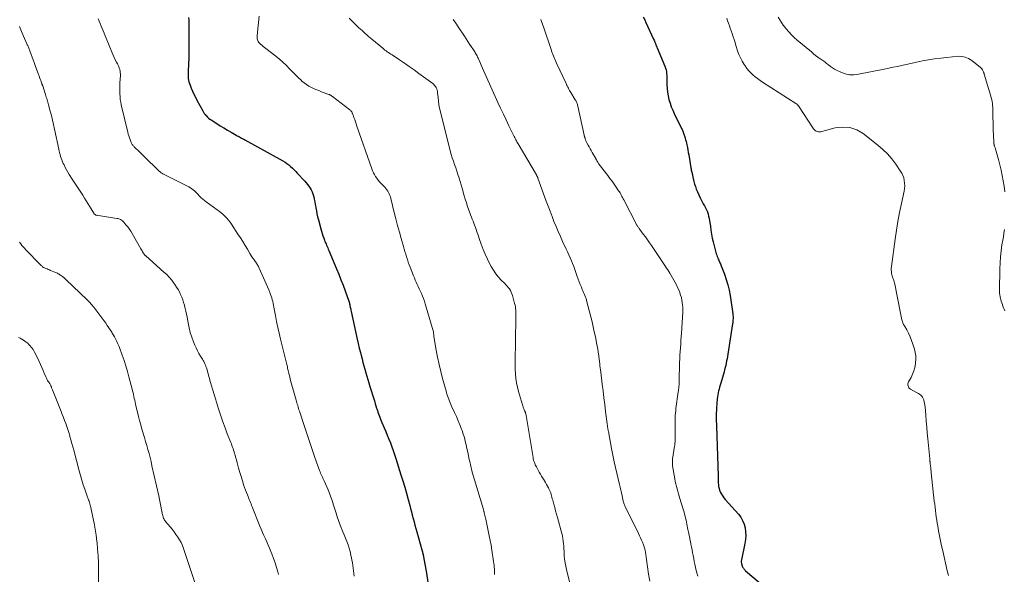
# Model space of a CAD drawing. Units: feet. Extents: x 1995000 to 2000000, y 575000 to 580000.
# Drawn here: x 1998222 to 1998535, y 575176 to 575352 of the extents above; entities that cross this region are included whole.
import ezdxf

# ---------------------------------------------------------------- set-up
doc = ezdxf.new("R2010")
doc.units = ezdxf.units.FT
doc.header["$LTSCALE"] = 100
doc.header["$MEASUREMENT"] = 0
doc.layers.add('CONTOUR INDEX', color=32, linetype='Continuous', lineweight=25)
doc.layers.add('CONTOUR INTERMEDIATE', color=40, linetype='Continuous', lineweight=15)

msp = doc.modelspace()

# ---------------------------------------------------------------- linework, layer by layer
at = {"layer": 'CONTOUR INDEX', "flags": 128}
for points, elevation in [([(1998276.05, 575352.29), (1998276.09, 575351.48), (1998276.11, 575350.67), (1998276.13, 575349.86), (1998276.14, 575349.05), (1998276.15, 575348.24), (1998276.15, 575347.43), (1998276.16, 575344.7), (1998276.15, 575342.93), (1998276.12, 575341.16), (1998276.06, 575339.4), (1998275.99, 575337.63), (1998275.87, 575335.2), (1998275.85, 575334.65), (1998275.86, 575334.09), (1998275.89, 575333.54), (1998275.95, 575332.99), (1998276.04, 575332.44), (1998276.15, 575331.9), (1998276.31, 575331.37), (1998276.5, 575330.85), (1998276.87, 575329.92), (1998277.28, 575328.95), (1998277.71, 575327.98), (1998278.18, 575327.03), (1998278.66, 575326.09), (1998280.5, 575322.67), (1998280.75, 575322.26), (1998281.01, 575321.87), (1998281.3, 575321.5), (1998281.61, 575321.14), (1998281.66, 575321.09), (1998282.02, 575320.73), (1998282.39, 575320.39), (1998282.8, 575320.08), (1998283.21, 575319.79), (1998284.97, 575318.67), (1998286.09, 575317.96), (1998287.21, 575317.27), (1998288.35, 575316.59), (1998289.49, 575315.92), (1998291.09, 575315), (1998291.44, 575314.8), (1998291.79, 575314.61), (1998292.14, 575314.42), (1998292.49, 575314.23), (1998292.84, 575314.05), (1998293.2, 575313.86), (1998293.55, 575313.67), (1998293.9, 575313.48), (1998305.96, 575306.81), (1998306.6, 575306.42), (1998307.22, 575306.01), (1998307.81, 575305.56), (1998308.38, 575305.07), (1998308.93, 575304.56), (1998309.47, 575304.04), (1998309.99, 575303.51), (1998310.5, 575302.96), (1998312.87, 575300.36), (1998313.32, 575299.85), (1998313.75, 575299.32), (1998314.16, 575298.78), (1998314.55, 575298.23), (1998314.9, 575297.65), (1998315.2, 575297.05), (1998315.44, 575296.42), (1998315.63, 575295.77), (1998315.69, 575295.48), (1998315.87, 575294.66), (1998316.04, 575293.85), (1998316.19, 575293.03), (1998316.33, 575292.21), (1998316.37, 575291.94), (1998316.54, 575290.98), (1998316.73, 575290.03), (1998316.94, 575289.08), (1998317.17, 575288.14), (1998317.92, 575285.33), (1998318.13, 575284.58), (1998318.36, 575283.83), (1998318.61, 575283.09), (1998318.87, 575282.35), (1998319.11, 575281.72), (1998319.27, 575281.31), (1998319.44, 575280.9), (1998319.61, 575280.49), (1998319.79, 575280.09), (1998319.97, 575279.68), (1998320.15, 575279.28), (1998320.32, 575278.87), (1998320.49, 575278.46), (1998322.91, 575272.65), (1998323.62, 575270.91), (1998324.32, 575269.16), (1998324.99, 575267.4), (1998325.65, 575265.64), (1998326.86, 575262.35), (1998326.9, 575262.22), (1998326.94, 575262.1), (1998326.98, 575261.97), (1998327.01, 575261.84), (1998327.02, 575261.77), (1998327.04, 575261.68), (1998327.06, 575261.58), (1998327.08, 575261.49), (1998327.09, 575261.39), (1998327.11, 575261.29), (1998327.13, 575261.2), (1998327.15, 575261.1), (1998327.17, 575261), (1998327.28, 575260.51), (1998327.35, 575260.17), (1998327.43, 575259.82), (1998327.5, 575259.48), (1998327.58, 575259.13), (1998329.51, 575250.34), (1998329.83, 575248.92), (1998330.16, 575247.5), (1998330.5, 575246.09), (1998330.86, 575244.67), (1998331.02, 575244.04), (1998331.31, 575242.94), (1998331.6, 575241.85), (1998331.9, 575240.76), (1998332.21, 575239.68), (1998332.53, 575238.59), (1998332.85, 575237.51), (1998333.17, 575236.43), (1998333.51, 575235.35), (1998334.82, 575231.13), (1998335.03, 575230.47), (1998335.23, 575229.81), (1998335.44, 575229.15), (1998335.64, 575228.49), (1998335.71, 575228.27), (1998335.89, 575227.72), (1998336.06, 575227.17), (1998336.25, 575226.63), (1998336.44, 575226.09), (1998336.63, 575225.55), (1998336.84, 575225.01), (1998337.05, 575224.48), (1998337.28, 575223.95), (1998338.01, 575222.24), (1998338.52, 575221.04), (1998339.02, 575219.84), (1998339.51, 575218.64), (1998339.99, 575217.43), (1998340.46, 575216.21), (1998340.9, 575214.99), (1998341.32, 575213.76), (1998341.73, 575212.52), (1998343.36, 575207.36), (1998343.97, 575205.41), (1998344.55, 575203.45), (1998345.1, 575201.48), (1998345.64, 575199.51), (1998346.13, 575197.65), (1998346.41, 575196.61), (1998346.68, 575195.56), (1998346.96, 575194.51), (1998347.23, 575193.46), (1998347.51, 575192.42), (1998347.79, 575191.37), (1998348.07, 575190.32), (1998348.36, 575189.28), (1998349.99, 575183.5), (1998350.06, 575183.23), (1998350.14, 575182.95), (1998350.22, 575182.68), (1998350.29, 575182.4), (1998350.3, 575182.37), (1998350.37, 575182.11), (1998350.43, 575181.85), (1998350.48, 575181.58), (1998350.53, 575181.32), (1998351.45, 575176.15), (1998351.89, 575173.29)], 840), ([(1998420.19, 575352.34), (1998420.62, 575351.52), (1998421.03, 575350.68), (1998423.45, 575345.36), (1998423.59, 575345.05), (1998423.73, 575344.73), (1998423.87, 575344.41), (1998424, 575344.08), (1998424.15, 575343.68), (1998424.2, 575343.56), (1998424.25, 575343.43), (1998424.31, 575343.31), (1998424.36, 575343.19), (1998424.41, 575343.07), (1998424.47, 575342.95), (1998424.52, 575342.83), (1998424.57, 575342.71), (1998427.02, 575336.82), (1998427.22, 575336.26), (1998427.39, 575335.69), (1998427.5, 575335.1), (1998427.57, 575334.51), (1998427.61, 575333.92), (1998427.64, 575333.32), (1998427.66, 575332.72), (1998427.68, 575332.12), (1998427.69, 575330.94), (1998427.74, 575329.76), (1998427.85, 575328.59), (1998428.06, 575327.43), (1998428.32, 575326.28), (1998428.67, 575325.12), (1998429.06, 575324), (1998429.51, 575322.9), (1998430, 575321.82), (1998432.33, 575317.11), (1998432.47, 575316.82), (1998432.6, 575316.53), (1998432.73, 575316.24), (1998432.85, 575315.94), (1998432.97, 575315.64), (1998433.07, 575315.34), (1998433.17, 575315.03), (1998433.26, 575314.73), (1998433.35, 575314.41), (1998433.48, 575313.95), (1998433.6, 575313.48), (1998433.72, 575313.01), (1998433.83, 575312.54), (1998433.97, 575311.9), (1998434.14, 575311.11), (1998434.3, 575310.32), (1998434.44, 575309.53), (1998434.58, 575308.73), (1998435.27, 575304.59), (1998435.33, 575304.26), (1998435.39, 575303.93), (1998435.47, 575303.61), (1998435.55, 575303.28), (1998435.64, 575302.95), (1998435.68, 575302.79), (1998435.72, 575302.63), (1998435.76, 575302.48), (1998435.79, 575302.32), (1998435.83, 575302.16), (1998435.87, 575302.01), (1998435.9, 575301.85), (1998435.93, 575301.69), (1998436.23, 575300.32), (1998436.44, 575299.48), (1998436.68, 575298.66), (1998436.98, 575297.85), (1998437.32, 575297.06), (1998438.21, 575295.15), (1998438.52, 575294.5), (1998438.85, 575293.85), (1998439.2, 575293.21), (1998439.56, 575292.58), (1998439.59, 575292.54), (1998439.92, 575291.92), (1998440.23, 575291.29), (1998440.49, 575290.64), (1998440.71, 575289.97), (1998440.9, 575289.29), (1998441.06, 575288.61), (1998441.19, 575287.91), (1998441.3, 575287.21), (1998441.44, 575286.11), (1998441.62, 575284.86), (1998441.82, 575283.62), (1998442.06, 575282.38), (1998442.33, 575281.15), (1998442.82, 575279.03), (1998442.93, 575278.6), (1998443.04, 575278.17), (1998443.17, 575277.74), (1998443.31, 575277.32), (1998443.46, 575276.9), (1998443.61, 575276.49), (1998443.78, 575276.08), (1998443.96, 575275.67), (1998444.11, 575275.32), (1998444.36, 575274.74), (1998444.61, 575274.16), (1998444.85, 575273.58), (1998445.08, 575272.99), (1998445.89, 575270.89), (1998446.46, 575269.23), (1998446.96, 575267.56), (1998447.36, 575265.85), (1998447.68, 575264.13), (1998448.55, 575258.36), (1998448.6, 575257.95), (1998448.63, 575257.55), (1998448.64, 575257.15), (1998448.63, 575256.75), (1998448.6, 575256.34), (1998448.57, 575255.94), (1998448.52, 575255.54), (1998448.46, 575255.14), (1998446.95, 575245.53), (1998446.84, 575244.82), (1998446.72, 575244.11), (1998446.59, 575243.41), (1998446.45, 575242.7), (1998446.3, 575242), (1998446.14, 575241.3), (1998445.96, 575240.61), (1998445.77, 575239.92), (1998444.72, 575236.32), (1998444.54, 575235.72), (1998444.38, 575235.12), (1998444.21, 575234.51), (1998444.05, 575233.91), (1998443.91, 575233.3), (1998443.79, 575232.69), (1998443.71, 575232.07), (1998443.64, 575231.45), (1998443.4, 575228.4), (1998443.35, 575227.7), (1998443.32, 575227), (1998443.3, 575226.3), (1998443.3, 575225.6), (1998443.31, 575224.9), (1998443.33, 575224.2), (1998443.35, 575223.5), (1998443.37, 575222.8), (1998443.87, 575206.9), (1998443.88, 575206.64), (1998443.88, 575206.38), (1998443.89, 575206.12), (1998443.89, 575205.86), (1998443.9, 575205.6), (1998443.91, 575205.34), (1998443.92, 575205.08), (1998443.94, 575204.82), (1998443.99, 575204.16), (1998444.07, 575203.58), (1998444.19, 575203.01), (1998444.37, 575202.46), (1998444.59, 575201.92), (1998444.68, 575201.74), (1998445, 575201.14), (1998445.35, 575200.56), (1998445.75, 575200), (1998446.18, 575199.47), (1998450.32, 575194.83), (1998451.06, 575193.85), (1998451.68, 575192.81), (1998452.12, 575191.68), (1998452.45, 575190.5), (1998452.6, 575189.27), (1998452.67, 575188.04), (1998452.58, 575186.81), (1998452.4, 575185.58), (1998451.3, 575180.35), (1998451.25, 575179.98), (1998451.24, 575179.61), (1998451.29, 575179.25), (1998451.37, 575178.89), (1998451.44, 575178.67), (1998451.53, 575178.42), (1998451.63, 575178.18), (1998451.76, 575177.95), (1998451.9, 575177.73), (1998452.05, 575177.51), (1998452.22, 575177.31), (1998452.4, 575177.12), (1998452.6, 575176.94), (1998457.26, 575172.99)], 820)]:
    msp.add_lwpolyline(points, dxfattribs=dict(at, elevation=elevation))
at = {"layer": 'CONTOUR INTERMEDIATE', "flags": 128}
for points, elevation in [([(1998247.36, 575351.84), (1998247.69, 575351.09), (1998248.02, 575350.33), (1998248.34, 575349.56), (1998248.66, 575348.8), (1998248.97, 575348.03), (1998249.29, 575347.27), (1998249.6, 575346.5), (1998249.9, 575345.73), (1998251.77, 575341.05), (1998252.08, 575340.31), (1998252.41, 575339.57), (1998252.77, 575338.85), (1998253.15, 575338.14), (1998253.45, 575337.59), (1998253.67, 575337.15), (1998253.87, 575336.7), (1998254.04, 575336.25), (1998254.19, 575335.78), (1998254.3, 575335.3), (1998254.38, 575334.82), (1998254.41, 575334.34), (1998254.4, 575333.85), (1998254.27, 575331.59), (1998254.23, 575330.71), (1998254.2, 575329.82), (1998254.21, 575328.94), (1998254.23, 575328.06), (1998254.29, 575327.17), (1998254.38, 575326.3), (1998254.53, 575325.43), (1998254.71, 575324.56), (1998256.76, 575315.93), (1998256.91, 575315.34), (1998257.08, 575314.75), (1998257.27, 575314.18), (1998257.47, 575313.6), (1998257.72, 575312.93), (1998257.82, 575312.7), (1998257.93, 575312.47), (1998258.05, 575312.25), (1998258.18, 575312.04), (1998258.33, 575311.83), (1998258.49, 575311.63), (1998258.65, 575311.44), (1998258.83, 575311.26), (1998260.57, 575309.54), (1998261.63, 575308.51), (1998262.69, 575307.47), (1998263.75, 575306.45), (1998264.81, 575305.42), (1998266.82, 575303.49), (1998266.99, 575303.34), (1998267.16, 575303.2), (1998267.33, 575303.08), (1998267.52, 575302.96), (1998267.71, 575302.84), (1998267.9, 575302.73), (1998268.09, 575302.63), (1998268.28, 575302.53), (1998276.12, 575298.55), (1998276.6, 575298.29), (1998277.05, 575297.99), (1998277.48, 575297.66), (1998277.89, 575297.31), (1998278.28, 575296.93), (1998278.67, 575296.55), (1998279.05, 575296.16), (1998279.43, 575295.77), (1998279.6, 575295.58), (1998280.07, 575295.11), (1998280.56, 575294.66), (1998281.08, 575294.23), (1998281.61, 575293.83), (1998285.12, 575291.35), (1998285.77, 575290.87), (1998286.41, 575290.36), (1998287.01, 575289.82), (1998287.6, 575289.25), (1998288.15, 575288.66), (1998288.68, 575288.04), (1998289.17, 575287.4), (1998289.64, 575286.73), (1998291.68, 575283.62), (1998292.45, 575282.44), (1998293.2, 575281.25), (1998293.94, 575280.05), (1998294.67, 575278.85), (1998295.48, 575277.49), (1998295.8, 575276.96), (1998296.13, 575276.44), (1998296.47, 575275.93), (1998296.82, 575275.43), (1998297.18, 575274.93), (1998297.36, 575274.68), (1998297.53, 575274.42), (1998297.7, 575274.17), (1998297.86, 575273.91), (1998298.02, 575273.64), (1998298.16, 575273.38), (1998298.3, 575273.1), (1998298.43, 575272.82), (1998299.77, 575269.8), (1998300.2, 575268.83), (1998300.62, 575267.86), (1998301.02, 575266.89), (1998301.43, 575265.92), (1998301.77, 575265.07), (1998301.99, 575264.51), (1998302.19, 575263.95), (1998302.37, 575263.38), (1998302.54, 575262.8), (1998302.69, 575262.22), (1998302.83, 575261.64), (1998302.95, 575261.05), (1998303.07, 575260.46), (1998303.54, 575257.85), (1998303.91, 575255.95), (1998304.29, 575254.06), (1998304.72, 575252.18), (1998305.17, 575250.3), (1998307.06, 575242.71), (1998307.16, 575242.32), (1998307.25, 575241.92), (1998307.34, 575241.53), (1998307.43, 575241.13), (1998307.52, 575240.74), (1998307.61, 575240.34), (1998307.7, 575239.95), (1998307.79, 575239.55), (1998307.85, 575239.29), (1998307.98, 575238.76), (1998308.11, 575238.24), (1998308.25, 575237.71), (1998308.39, 575237.19), (1998310.11, 575231), (1998310.23, 575230.56), (1998310.36, 575230.13), (1998310.49, 575229.69), (1998310.62, 575229.26), (1998310.75, 575228.82), (1998310.88, 575228.39), (1998311.02, 575227.96), (1998311.16, 575227.52), (1998312.65, 575222.91), (1998313.48, 575220.38), (1998314.32, 575217.86), (1998315.19, 575215.35), (1998316.07, 575212.83), (1998317.56, 575208.66), (1998317.72, 575208.25), (1998317.88, 575207.83), (1998318.06, 575207.42), (1998318.25, 575207.02), (1998318.44, 575206.61), (1998318.63, 575206.21), (1998318.81, 575205.8), (1998318.99, 575205.39), (1998320.27, 575202.55), (1998320.51, 575201.99), (1998320.74, 575201.43), (1998320.95, 575200.86), (1998321.15, 575200.28), (1998321.34, 575199.71), (1998321.53, 575199.13), (1998321.71, 575198.55), (1998321.9, 575197.97), (1998322.78, 575195.14), (1998323.16, 575193.98), (1998323.55, 575192.82), (1998323.98, 575191.67), (1998324.42, 575190.53), (1998324.5, 575190.35), (1998324.92, 575189.3), (1998325.35, 575188.26), (1998325.78, 575187.22), (1998326.21, 575186.18), (1998326.62, 575185.13), (1998326.97, 575184.07), (1998327.26, 575182.99), (1998327.51, 575181.89), (1998327.98, 575179.39), (1998328.13, 575178.54), (1998328.25, 575177.7), (1998328.35, 575176.85), (1998328.44, 575176), (1998328.53, 575175.15)], 844), ([(1998298.36, 575352.73), (1998297.75, 575346.57), (1998297.73, 575346.23), (1998297.74, 575345.9), (1998297.78, 575345.56), (1998297.85, 575345.23), (1998297.96, 575344.92), (1998298.11, 575344.62), (1998298.3, 575344.36), (1998298.53, 575344.11), (1998298.83, 575343.83), (1998299.24, 575343.47), (1998299.66, 575343.12), (1998300.08, 575342.77), (1998300.51, 575342.43), (1998303.7, 575339.98), (1998304.85, 575339.06), (1998305.96, 575338.1), (1998307.02, 575337.09), (1998308.05, 575336.05), (1998308.54, 575335.52), (1998309.31, 575334.72), (1998310.09, 575333.93), (1998310.88, 575333.15), (1998311.69, 575332.39), (1998311.95, 575332.14), (1998312.66, 575331.54), (1998313.39, 575330.99), (1998314.17, 575330.51), (1998314.99, 575330.08), (1998315.83, 575329.7), (1998316.68, 575329.33), (1998317.54, 575328.98), (1998318.41, 575328.65), (1998320.5, 575327.87), (1998320.65, 575327.82), (1998320.8, 575327.75), (1998320.94, 575327.68), (1998321.08, 575327.61), (1998321.22, 575327.53), (1998321.35, 575327.44), (1998321.48, 575327.35), (1998321.61, 575327.26), (1998327.15, 575323), (1998327.31, 575322.86), (1998327.47, 575322.71), (1998327.6, 575322.54), (1998327.73, 575322.37), (1998327.84, 575322.18), (1998327.94, 575321.99), (1998328.03, 575321.8), (1998328.11, 575321.6), (1998328.45, 575320.63), (1998328.69, 575319.93), (1998328.93, 575319.24), (1998329.17, 575318.55), (1998329.41, 575317.86), (1998334.08, 575304.36), (1998334.33, 575303.71), (1998334.62, 575303.08), (1998334.95, 575302.47), (1998335.31, 575301.87), (1998335.71, 575301.3), (1998336.12, 575300.74), (1998336.57, 575300.2), (1998337.04, 575299.69), (1998338.2, 575298.48), (1998338.54, 575298.09), (1998338.86, 575297.69), (1998339.15, 575297.26), (1998339.41, 575296.81), (1998339.64, 575296.35), (1998339.85, 575295.88), (1998340.01, 575295.39), (1998340.16, 575294.89), (1998341.24, 575290.5), (1998341.77, 575288.42), (1998342.31, 575286.34), (1998342.87, 575284.27), (1998343.44, 575282.21), (1998344.15, 575279.71), (1998344.38, 575278.89), (1998344.62, 575278.08), (1998344.86, 575277.27), (1998345.11, 575276.46), (1998345.13, 575276.4), (1998345.4, 575275.57), (1998345.68, 575274.74), (1998345.98, 575273.91), (1998346.29, 575273.09), (1998347.34, 575270.4), (1998347.62, 575269.71), (1998347.91, 575269.02), (1998348.22, 575268.34), (1998348.54, 575267.67), (1998348.86, 575267), (1998349.18, 575266.32), (1998349.49, 575265.64), (1998349.8, 575264.96), (1998349.89, 575264.76), (1998350.23, 575263.96), (1998350.54, 575263.16), (1998350.82, 575262.35), (1998351.07, 575261.53), (1998353.57, 575252.93), (1998353.62, 575252.73), (1998353.67, 575252.54), (1998353.7, 575252.34), (1998353.72, 575252.13), (1998353.74, 575251.92), (1998353.75, 575251.82), (1998353.76, 575251.73), (1998353.76, 575251.63), (1998353.77, 575251.54), (1998353.77, 575251.45), (1998353.78, 575251.35), (1998353.8, 575251.26), (1998353.81, 575251.17), (1998354.57, 575246.83), (1998354.99, 575244.58), (1998355.46, 575242.34), (1998355.99, 575240.11), (1998356.56, 575237.89), (1998357.75, 575233.48), (1998357.92, 575232.92), (1998358.09, 575232.36), (1998358.28, 575231.8), (1998358.49, 575231.25), (1998358.71, 575230.71), (1998358.94, 575230.17), (1998359.17, 575229.64), (1998359.42, 575229.1), (1998360.38, 575227.05), (1998360.97, 575225.76), (1998361.53, 575224.46), (1998362.06, 575223.14), (1998362.57, 575221.81), (1998362.73, 575221.37), (1998363.11, 575220.25), (1998363.46, 575219.12), (1998363.76, 575217.98), (1998364.03, 575216.82), (1998364.28, 575215.67), (1998364.52, 575214.51), (1998364.77, 575213.35), (1998365.02, 575212.19), (1998365.15, 575211.55), (1998365.49, 575210.07), (1998365.85, 575208.61), (1998366.24, 575207.15), (1998366.66, 575205.69), (1998369.5, 575196.33), (1998369.53, 575196.21), (1998369.57, 575196.08), (1998369.61, 575195.95), (1998369.64, 575195.82), (1998369.68, 575195.7), (1998369.71, 575195.57), (1998369.75, 575195.44), (1998369.78, 575195.31), (1998369.89, 575194.81), (1998369.98, 575194.43), (1998370.07, 575194.05), (1998370.15, 575193.67), (1998370.24, 575193.29), (1998371.03, 575189.56), (1998371.34, 575188.03), (1998371.64, 575186.51), (1998371.91, 575184.98), (1998372.17, 575183.45), (1998372.74, 575179.83), (1998372.82, 575179.25), (1998372.89, 575178.67), (1998372.94, 575178.08), (1998372.97, 575177.5), (1998372.99, 575176.91), (1998373, 575176.32), (1998372.98, 575175.74)], 836), ([(1998326.97, 575352.02), (1998327.87, 575351.14), (1998328.78, 575350.26), (1998330.05, 575349.05), (1998330.55, 575348.59), (1998331.04, 575348.12), (1998331.54, 575347.66), (1998332.05, 575347.2), (1998332.55, 575346.75), (1998333.07, 575346.3), (1998333.58, 575345.85), (1998334.1, 575345.41), (1998337.57, 575342.51), (1998337.93, 575342.22), (1998338.29, 575341.94), (1998338.66, 575341.67), (1998339.03, 575341.41), (1998339.41, 575341.15), (1998339.79, 575340.9), (1998340.17, 575340.64), (1998340.55, 575340.39), (1998342.91, 575338.83), (1998344.46, 575337.78), (1998346, 575336.73), (1998347.52, 575335.65), (1998349.04, 575334.55), (1998353.41, 575331.35), (1998353.74, 575331.07), (1998354.04, 575330.77), (1998354.3, 575330.42), (1998354.53, 575330.05), (1998354.7, 575329.65), (1998354.84, 575329.24), (1998354.94, 575328.82), (1998354.99, 575328.39), (1998355.1, 575326.94), (1998355.22, 575325.78), (1998355.37, 575324.63), (1998355.59, 575323.49), (1998355.85, 575322.35), (1998359, 575309.97), (1998359.29, 575308.88), (1998359.61, 575307.8), (1998359.96, 575306.73), (1998360.32, 575305.66), (1998360.7, 575304.6), (1998361.07, 575303.53), (1998361.43, 575302.46), (1998361.77, 575301.38), (1998362.11, 575300.3), (1998362.43, 575299.22), (1998362.75, 575298.13), (1998363.05, 575297.04), (1998363.08, 575296.93), (1998363.4, 575295.8), (1998363.74, 575294.66), (1998364.11, 575293.53), (1998364.49, 575292.41), (1998365.22, 575290.35), (1998365.45, 575289.69), (1998365.7, 575289.03), (1998365.94, 575288.38), (1998366.2, 575287.73), (1998366.45, 575287.07), (1998366.7, 575286.42), (1998366.94, 575285.76), (1998367.18, 575285.1), (1998367.21, 575285.03), (1998367.45, 575284.33), (1998367.7, 575283.64), (1998367.94, 575282.94), (1998368.18, 575282.24), (1998368.81, 575280.4), (1998369.4, 575278.79), (1998370.04, 575277.21), (1998370.76, 575275.66), (1998371.53, 575274.13), (1998371.97, 575273.31), (1998372.65, 575272.16), (1998373.4, 575271.05), (1998374.24, 575270.02), (1998375.14, 575269.03), (1998376.24, 575267.94), (1998376.63, 575267.53), (1998377.02, 575267.1), (1998377.38, 575266.67), (1998377.74, 575266.22), (1998378.05, 575265.75), (1998378.33, 575265.26), (1998378.54, 575264.74), (1998378.72, 575264.21), (1998379.4, 575261.61), (1998379.52, 575261.09), (1998379.62, 575260.56), (1998379.69, 575260.03), (1998379.74, 575259.49), (1998379.76, 575258.95), (1998379.78, 575258.41), (1998379.79, 575257.87), (1998379.79, 575257.33), (1998379.67, 575249.72), (1998379.64, 575248.44), (1998379.62, 575247.16), (1998379.58, 575245.88), (1998379.55, 575244.6), (1998379.53, 575243.32), (1998379.53, 575242.04), (1998379.56, 575240.76), (1998379.63, 575239.48), (1998379.64, 575239.25), (1998379.77, 575237.86), (1998379.97, 575236.48), (1998380.26, 575235.12), (1998380.62, 575233.78), (1998382.21, 575228.49), (1998382.28, 575228.27), (1998382.37, 575228.05), (1998382.46, 575227.83), (1998382.55, 575227.62), (1998382.69, 575227.34), (1998382.72, 575227.27), (1998382.76, 575227.19), (1998382.79, 575227.12), (1998382.81, 575227.04), (1998382.84, 575226.97), (1998382.86, 575226.89), (1998382.88, 575226.81), (1998382.89, 575226.74), (1998385.23, 575212.82), (1998385.31, 575212.42), (1998385.4, 575212.03), (1998385.52, 575211.65), (1998385.64, 575211.27), (1998385.79, 575210.9), (1998385.94, 575210.53), (1998386.12, 575210.17), (1998386.3, 575209.81), (1998387.19, 575208.17), (1998387.55, 575207.52), (1998387.93, 575206.86), (1998388.32, 575206.22), (1998388.71, 575205.58), (1998388.83, 575205.4), (1998389.17, 575204.85), (1998389.5, 575204.3), (1998389.81, 575203.74), (1998390.12, 575203.17), (1998390.28, 575202.87), (1998390.48, 575202.44), (1998390.67, 575202.01), (1998390.83, 575201.57), (1998390.97, 575201.11), (1998391.09, 575200.65), (1998391.22, 575200.2), (1998391.34, 575199.74), (1998391.47, 575199.28), (1998391.8, 575198.06), (1998392.09, 575197), (1998392.38, 575195.93), (1998392.67, 575194.86), (1998392.97, 575193.8), (1998394.36, 575188.74), (1998394.55, 575187.94), (1998394.71, 575187.14), (1998394.82, 575186.34), (1998394.9, 575185.53), (1998394.95, 575184.71), (1998395, 575183.89), (1998395.05, 575183.08), (1998395.11, 575182.26), (1998395.14, 575181.68), (1998395.24, 575180.57), (1998395.38, 575179.47), (1998395.58, 575178.39), (1998395.82, 575177.3), (1998397, 575172.59)], 832), ([(1998359.9, 575351.69), (1998360.73, 575350.51), (1998361.54, 575349.31), (1998363.47, 575346.35), (1998364.02, 575345.52), (1998364.56, 575344.7), (1998365.1, 575343.87), (1998365.65, 575343.05), (1998366.33, 575342.04), (1998366.54, 575341.72), (1998366.74, 575341.4), (1998366.93, 575341.08), (1998367.12, 575340.75), (1998367.3, 575340.42), (1998367.47, 575340.09), (1998367.63, 575339.75), (1998367.79, 575339.41), (1998368.32, 575338.17), (1998368.75, 575337.2), (1998369.17, 575336.24), (1998369.6, 575335.28), (1998370.03, 575334.32), (1998374.1, 575325.38), (1998374.96, 575323.51), (1998375.83, 575321.65), (1998376.71, 575319.79), (1998377.6, 575317.93), (1998379.06, 575314.93), (1998379.23, 575314.58), (1998379.41, 575314.23), (1998379.59, 575313.89), (1998379.77, 575313.54), (1998379.96, 575313.2), (1998380.14, 575312.86), (1998380.34, 575312.52), (1998380.53, 575312.19), (1998386.31, 575302.38), (1998386.32, 575302.36), (1998386.32, 575302.34), (1998386.33, 575302.33), (1998386.34, 575302.31), (1998386.37, 575302.24), (1998386.38, 575302.22), (1998386.39, 575302.21), (1998386.39, 575302.19), (1998386.4, 575302.17), (1998386.45, 575302.06), (1998386.49, 575301.98), (1998386.52, 575301.91), (1998386.56, 575301.84), (1998386.6, 575301.76), (1998386.62, 575301.72), (1998386.66, 575301.62), (1998386.71, 575301.53), (1998386.75, 575301.43), (1998386.79, 575301.33), (1998389.42, 575294.11), (1998390.02, 575292.48), (1998390.63, 575290.86), (1998391.24, 575289.24), (1998391.87, 575287.63), (1998392.51, 575286.02), (1998393.18, 575284.43), (1998393.88, 575282.85), (1998394.6, 575281.27), (1998395.74, 575278.87), (1998396.16, 575277.96), (1998396.57, 575277.04), (1998396.98, 575276.12), (1998397.37, 575275.19), (1998397.75, 575274.26), (1998398.12, 575273.32), (1998398.47, 575272.38), (1998398.81, 575271.43), (1998399.25, 575270.15), (1998399.56, 575269.3), (1998399.87, 575268.46), (1998400.21, 575267.62), (1998400.55, 575266.79), (1998400.85, 575266.09), (1998401.06, 575265.61), (1998401.26, 575265.13), (1998401.46, 575264.64), (1998401.66, 575264.16), (1998401.84, 575263.67), (1998402.02, 575263.18), (1998402.17, 575262.69), (1998402.31, 575262.18), (1998403.52, 575257.42), (1998403.92, 575255.83), (1998404.29, 575254.23), (1998404.65, 575252.63), (1998404.98, 575251.02), (1998405.34, 575249.24), (1998405.48, 575248.52), (1998405.61, 575247.8), (1998405.74, 575247.08), (1998405.86, 575246.36), (1998406, 575245.48), (1998406.04, 575245.19), (1998406.09, 575244.91), (1998406.12, 575244.63), (1998406.16, 575244.34), (1998406.2, 575244.06), (1998406.23, 575243.78), (1998406.26, 575243.49), (1998406.29, 575243.21), (1998406.37, 575242.49), (1998406.44, 575241.84), (1998406.51, 575241.2), (1998406.59, 575240.56), (1998406.67, 575239.91), (1998407.14, 575236.05), (1998407.41, 575233.89), (1998407.68, 575231.73), (1998407.95, 575229.56), (1998408.23, 575227.4), (1998408.72, 575223.5), (1998408.75, 575223.29), (1998408.78, 575223.07), (1998408.81, 575222.86), (1998408.84, 575222.65), (1998408.84, 575222.63), (1998408.88, 575222.43), (1998408.91, 575222.23), (1998408.94, 575222.03), (1998408.98, 575221.83), (1998409.02, 575221.63), (1998409.05, 575221.43), (1998409.09, 575221.23), (1998409.13, 575221.03), (1998410.09, 575215.69), (1998410.19, 575215.16), (1998410.29, 575214.63), (1998410.39, 575214.1), (1998410.51, 575213.58), (1998410.62, 575213.05), (1998410.74, 575212.52), (1998410.86, 575212), (1998410.98, 575211.47), (1998412.66, 575204.24), (1998412.87, 575203.36), (1998413.07, 575202.47), (1998413.26, 575201.58), (1998413.45, 575200.69), (1998413.71, 575199.48), (1998413.78, 575199.19), (1998413.85, 575198.91), (1998413.92, 575198.63), (1998414.01, 575198.35), (1998414.1, 575198.07), (1998414.2, 575197.8), (1998414.31, 575197.53), (1998414.44, 575197.26), (1998418.65, 575188.68), (1998418.98, 575188), (1998419.3, 575187.32), (1998419.62, 575186.63), (1998419.92, 575185.94), (1998420.25, 575185.18), (1998420.38, 575184.86), (1998420.5, 575184.54), (1998420.59, 575184.21), (1998420.66, 575183.88), (1998420.71, 575183.63), (1998420.75, 575183.42), (1998420.79, 575183.2), (1998420.83, 575182.98), (1998420.86, 575182.76), (1998421.48, 575178.11), (1998421.83, 575175.88), (1998422.24, 575173.66)], 828), ([(1998387.73, 575351.62), (1998387.94, 575351.05), (1998388.16, 575350.47), (1998388.36, 575349.89), (1998388.56, 575349.31), (1998391.05, 575341.84), (1998391.23, 575341.33), (1998391.41, 575340.82), (1998391.6, 575340.32), (1998391.8, 575339.82), (1998392, 575339.32), (1998392.21, 575338.82), (1998392.43, 575338.32), (1998392.66, 575337.83), (1998395.7, 575331.32), (1998395.87, 575330.96), (1998396.05, 575330.59), (1998396.24, 575330.23), (1998396.43, 575329.86), (1998396.62, 575329.51), (1998396.82, 575329.15), (1998397.03, 575328.8), (1998397.24, 575328.45), (1998398.63, 575326.19), (1998398.77, 575325.95), (1998398.89, 575325.71), (1998399.01, 575325.47), (1998399.11, 575325.22), (1998399.2, 575324.97), (1998399.29, 575324.71), (1998399.36, 575324.45), (1998399.42, 575324.19), (1998401.44, 575314.97), (1998401.48, 575314.8), (1998401.52, 575314.64), (1998401.56, 575314.47), (1998401.6, 575314.3), (1998401.65, 575314.14), (1998401.7, 575313.98), (1998401.76, 575313.81), (1998401.82, 575313.65), (1998401.88, 575313.49), (1998401.98, 575313.25), (1998402.08, 575313.02), (1998402.19, 575312.79), (1998402.31, 575312.56), (1998402.68, 575311.84), (1998402.99, 575311.25), (1998403.31, 575310.67), (1998403.63, 575310.09), (1998403.96, 575309.52), (1998405.1, 575307.54), (1998405.13, 575307.49), (1998405.16, 575307.44), (1998405.19, 575307.39), (1998405.22, 575307.33), (1998405.25, 575307.28), (1998405.27, 575307.23), (1998405.3, 575307.18), (1998405.33, 575307.13), (1998405.41, 575306.99), (1998405.47, 575306.87), (1998405.54, 575306.75), (1998405.61, 575306.63), (1998405.69, 575306.52), (1998405.76, 575306.39), (1998405.88, 575306.22), (1998406, 575306.04), (1998406.12, 575305.87), (1998406.24, 575305.7), (1998408.94, 575302.15), (1998409.61, 575301.25), (1998410.28, 575300.35), (1998410.93, 575299.44), (1998411.57, 575298.52), (1998412.37, 575297.36), (1998412.6, 575297.01), (1998412.82, 575296.65), (1998413.02, 575296.29), (1998413.21, 575295.92), (1998413.4, 575295.54), (1998413.58, 575295.17), (1998413.78, 575294.8), (1998413.97, 575294.43), (1998418.18, 575286.49), (1998418.28, 575286.31), (1998418.39, 575286.13), (1998418.5, 575285.95), (1998418.62, 575285.78), (1998418.74, 575285.61), (1998418.86, 575285.44), (1998418.99, 575285.27), (1998419.11, 575285.1), (1998420.18, 575283.63), (1998420.83, 575282.72), (1998421.48, 575281.8), (1998422.12, 575280.88), (1998422.75, 575279.96), (1998427.21, 575273.38), (1998427.57, 575272.85), (1998427.91, 575272.31), (1998428.24, 575271.77), (1998428.57, 575271.22), (1998430.26, 575268.27), (1998430.67, 575267.51), (1998431.06, 575266.74), (1998431.4, 575265.95), (1998431.72, 575265.14), (1998431.77, 575265), (1998432.02, 575264.25), (1998432.24, 575263.5), (1998432.41, 575262.73), (1998432.55, 575261.96), (1998432.65, 575261.18), (1998432.71, 575260.4), (1998432.72, 575259.62), (1998432.69, 575258.84), (1998432.28, 575252.17), (1998432.2, 575251.01), (1998432.12, 575249.85), (1998432.04, 575248.7), (1998431.95, 575247.54), (1998431.87, 575246.39), (1998431.8, 575245.23), (1998431.75, 575244.07), (1998431.7, 575242.91), (1998431.5, 575236.95), (1998431.5, 575236.86), (1998431.5, 575236.77), (1998431.5, 575236.68), (1998431.5, 575236.59), (1998431.51, 575236.5), (1998431.51, 575236.41), (1998431.52, 575236.32), (1998431.52, 575236.23), (1998431.52, 575236.12), (1998431.52, 575236.02), (1998431.52, 575235.92), (1998431.51, 575235.83), (1998431.45, 575235.21), (1998431.41, 575234.8), (1998431.37, 575234.4), (1998431.32, 575233.99), (1998431.27, 575233.59), (1998430.54, 575228.32), (1998430.45, 575227.58), (1998430.37, 575226.84), (1998430.32, 575226.1), (1998430.28, 575225.35), (1998430.25, 575224.61), (1998430.24, 575223.86), (1998430.24, 575223.12), (1998430.25, 575222.37), (1998430.3, 575219.86), (1998430.31, 575219.35), (1998430.3, 575218.83), (1998430.27, 575218.31), (1998430.24, 575217.79), (1998430.19, 575217.28), (1998430.13, 575216.76), (1998430.06, 575216.25), (1998429.98, 575215.74), (1998429.51, 575212.9), (1998429.46, 575212.56), (1998429.42, 575212.22), (1998429.4, 575211.88), (1998429.39, 575211.54), (1998429.39, 575211.2), (1998429.4, 575210.86), (1998429.44, 575210.52), (1998429.49, 575210.18), (1998430.17, 575206.05), (1998430.32, 575205.25), (1998430.49, 575204.46), (1998430.68, 575203.67), (1998430.89, 575202.89), (1998431.11, 575202.11), (1998431.34, 575201.33), (1998431.57, 575200.56), (1998431.81, 575199.78), (1998432.74, 575196.75), (1998432.92, 575196.13), (1998433.1, 575195.5), (1998433.27, 575194.87), (1998433.43, 575194.23), (1998433.59, 575193.6), (1998433.74, 575192.96), (1998433.87, 575192.32), (1998434.01, 575191.68), (1998434.34, 575190.04), (1998434.53, 575189.11), (1998434.72, 575188.18), (1998434.9, 575187.25), (1998435.09, 575186.32), (1998435.1, 575186.29), (1998435.28, 575185.38), (1998435.46, 575184.47), (1998435.63, 575183.55), (1998435.8, 575182.64), (1998435.97, 575181.73), (1998436.15, 575180.81), (1998436.33, 575179.9), (1998436.52, 575178.99), (1998436.62, 575178.5), (1998436.87, 575177.39), (1998437.13, 575176.28), (1998437.42, 575175.18)], 824), ([(1998446.61, 575352.08), (1998446.89, 575351.27), (1998447.19, 575350.47), (1998447.48, 575349.67), (1998447.77, 575348.86), (1998448.05, 575348.05), (1998448.32, 575347.24), (1998448.38, 575347.06), (1998448.67, 575346.15), (1998448.96, 575345.25), (1998449.26, 575344.34), (1998449.55, 575343.43), (1998450.09, 575341.71), (1998450.51, 575340.57), (1998450.98, 575339.46), (1998451.54, 575338.39), (1998452.16, 575337.35), (1998452.45, 575336.91), (1998453, 575336.14), (1998453.59, 575335.4), (1998454.24, 575334.72), (1998454.93, 575334.07), (1998455.66, 575333.47), (1998456.41, 575332.89), (1998457.19, 575332.34), (1998457.98, 575331.81), (1998468.58, 575325.05), (1998468.69, 575324.97), (1998468.8, 575324.9), (1998468.9, 575324.81), (1998469, 575324.72), (1998469.09, 575324.63), (1998469.17, 575324.53), (1998469.26, 575324.43), (1998469.33, 575324.32), (1998474.17, 575316.97), (1998474.41, 575316.69), (1998474.67, 575316.45), (1998474.99, 575316.27), (1998475.33, 575316.14), (1998475.7, 575316.08), (1998476.07, 575316.05), (1998476.44, 575316.08), (1998476.81, 575316.15), (1998480.99, 575317.28), (1998483.37, 575317.56), (1998485.67, 575317.42), (1998487.84, 575316.65), (1998489.92, 575315.46), (1998494.5, 575311.86), (1998496.09, 575310.48), (1998497.59, 575309.03), (1998498.96, 575307.44), (1998500.23, 575305.77), (1998501.65, 575303.7), (1998502.09, 575302.97), (1998502.45, 575302.22), (1998502.72, 575301.42), (1998502.91, 575300.6), (1998503.01, 575299.76), (1998503.04, 575298.92), (1998502.98, 575298.08), (1998502.85, 575297.24), (1998502.01, 575293.29), (1998501.45, 575290.48), (1998500.92, 575287.65), (1998500.45, 575284.82), (1998500.03, 575281.98), (1998498.83, 575273.37), (1998498.78, 575272.8), (1998498.77, 575272.24), (1998498.82, 575271.67), (1998498.91, 575271.11), (1998498.98, 575270.75), (1998499.07, 575270.37), (1998499.18, 575269.99), (1998499.31, 575269.63), (1998499.46, 575269.27), (1998499.6, 575268.91), (1998499.73, 575268.54), (1998499.83, 575268.16), (1998499.92, 575267.79), (1998501.69, 575258.53), (1998501.79, 575258.01), (1998501.9, 575257.5), (1998502.03, 575256.98), (1998502.16, 575256.47), (1998502.31, 575255.97), (1998502.49, 575255.48), (1998502.71, 575255.01), (1998502.96, 575254.54), (1998503.68, 575253.3), (1998504.26, 575252.2), (1998504.79, 575251.08), (1998505.25, 575249.93), (1998505.65, 575248.76), (1998506.14, 575247.2), (1998506.39, 575246.12), (1998506.56, 575245.03), (1998506.59, 575243.93), (1998506.52, 575242.82), (1998506.48, 575242.51), (1998506.28, 575241.38), (1998505.99, 575240.28), (1998505.57, 575239.22), (1998505.07, 575238.18), (1998504.28, 575236.76), (1998504.16, 575236.45), (1998504.08, 575236.14), (1998504.07, 575235.81), (1998504.11, 575235.48), (1998504.23, 575235.17), (1998504.39, 575234.9), (1998504.62, 575234.67), (1998504.88, 575234.48), (1998506.61, 575233.57), (1998507.01, 575233.35), (1998507.4, 575233.11), (1998507.77, 575232.85), (1998508.14, 575232.58), (1998508.47, 575232.27), (1998508.74, 575231.93), (1998508.95, 575231.54), (1998509.1, 575231.12), (1998509.14, 575230.99), (1998509.26, 575230.47), (1998509.36, 575229.96), (1998509.43, 575229.43), (1998509.49, 575228.91), (1998509.71, 575226.21), (1998509.87, 575224.34), (1998510.03, 575222.46), (1998510.2, 575220.59), (1998510.37, 575218.71), (1998510.98, 575212.39), (1998511, 575212.19), (1998511.02, 575211.99), (1998511.04, 575211.79), (1998511.06, 575211.59), (1998511.08, 575211.39), (1998511.1, 575211.19), (1998511.13, 575210.99), (1998511.15, 575210.8), (1998511.23, 575210.12), (1998511.29, 575209.58), (1998511.35, 575209.05), (1998511.41, 575208.51), (1998511.47, 575207.97), (1998512.44, 575199.02), (1998512.55, 575198.02), (1998512.67, 575197.01), (1998512.79, 575196.01), (1998512.91, 575195), (1998513.05, 575194), (1998513.2, 575193), (1998513.36, 575192), (1998513.54, 575191), (1998513.8, 575189.58), (1998514.1, 575187.99), (1998514.42, 575186.41), (1998514.75, 575184.83), (1998515.11, 575183.25), (1998516.56, 575176.9), (1998516.74, 575176.16), (1998516.91, 575175.42)], 816), ([(1998462.92, 575352.41), (1998463.42, 575351.54), (1998463.96, 575350.68), (1998464.55, 575349.86), (1998465.17, 575349.06), (1998465.47, 575348.69), (1998466.29, 575347.75), (1998467.14, 575346.83), (1998468.04, 575345.97), (1998468.97, 575345.14), (1998473.45, 575341.34), (1998474.13, 575340.78), (1998474.82, 575340.24), (1998475.53, 575339.72), (1998476.25, 575339.21), (1998476.43, 575339.09), (1998477.07, 575338.65), (1998477.69, 575338.19), (1998478.29, 575337.72), (1998478.89, 575337.23), (1998479.49, 575336.75), (1998480.11, 575336.31), (1998480.77, 575335.92), (1998481.45, 575335.57), (1998482.76, 575334.95), (1998484.14, 575334.46), (1998485.53, 575334.15), (1998486.95, 575334.12), (1998488.4, 575334.27), (1998496.58, 575335.91), (1998497.97, 575336.19), (1998499.37, 575336.49), (1998500.76, 575336.79), (1998502.15, 575337.09), (1998503.54, 575337.4), (1998504.94, 575337.7), (1998506.33, 575338), (1998507.72, 575338.29), (1998508.73, 575338.49), (1998510.63, 575338.85), (1998512.54, 575339.17), (1998514.46, 575339.42), (1998516.38, 575339.63), (1998519.99, 575339.97), (1998521.15, 575339.94), (1998522.26, 575339.74), (1998523.29, 575339.29), (1998524.28, 575338.68), (1998527.05, 575336.44), (1998527.29, 575336.22), (1998527.5, 575335.98), (1998527.68, 575335.71), (1998527.84, 575335.43), (1998528.03, 575335.01), (1998528.07, 575334.92), (1998528.11, 575334.83), (1998528.14, 575334.74), (1998528.16, 575334.65), (1998528.19, 575334.56), (1998528.21, 575334.47), (1998528.24, 575334.38), (1998528.27, 575334.29), (1998530.34, 575327.33), (1998530.49, 575326.76), (1998530.63, 575326.18), (1998530.74, 575325.6), (1998530.84, 575325.02), (1998530.9, 575324.43), (1998530.96, 575323.85), (1998530.99, 575323.26), (1998531.01, 575322.66), (1998531.03, 575320.47), (1998531.05, 575319.13), (1998531.09, 575317.8), (1998531.13, 575316.46), (1998531.19, 575315.12), (1998531.3, 575312.7), (1998531.31, 575312.58), (1998531.32, 575312.45), (1998531.34, 575312.33), (1998531.35, 575312.21), (1998531.37, 575312.09), (1998531.4, 575311.97), (1998531.43, 575311.85), (1998531.46, 575311.73), (1998531.49, 575311.63), (1998531.54, 575311.47), (1998531.59, 575311.3), (1998531.64, 575311.14), (1998531.68, 575310.97), (1998532.76, 575307.27), (1998533.22, 575305.59), (1998533.64, 575303.91), (1998533.99, 575302.2), (1998534.31, 575300.49), (1998534.56, 575298.77), (1998534.77, 575297.05)], 812), ([(1998222.43, 575349.37), (1998223.07, 575347.87), (1998223.72, 575346.37), (1998224.78, 575343.93), (1998224.9, 575343.66), (1998225.02, 575343.38), (1998225.13, 575343.11), (1998225.25, 575342.83), (1998225.36, 575342.55), (1998225.47, 575342.28), (1998225.57, 575342), (1998225.68, 575341.72), (1998226.11, 575340.55), (1998226.43, 575339.69), (1998226.75, 575338.82), (1998227.07, 575337.96), (1998227.39, 575337.1), (1998228.44, 575334.24), (1998228.62, 575333.76), (1998228.8, 575333.27), (1998228.98, 575332.78), (1998229.16, 575332.29), (1998229.43, 575331.56), (1998229.47, 575331.44), (1998229.52, 575331.32), (1998229.56, 575331.19), (1998229.61, 575331.07), (1998229.65, 575330.94), (1998229.7, 575330.82), (1998229.74, 575330.69), (1998229.78, 575330.57), (1998230.67, 575327.85), (1998230.8, 575327.44), (1998230.93, 575327.04), (1998231.06, 575326.63), (1998231.19, 575326.22), (1998231.31, 575325.82), (1998231.43, 575325.41), (1998231.55, 575325), (1998231.66, 575324.59), (1998232.2, 575322.58), (1998232.57, 575321.17), (1998232.92, 575319.75), (1998233.24, 575318.33), (1998233.56, 575316.9), (1998234.88, 575310.59), (1998235.01, 575310), (1998235.15, 575309.42), (1998235.3, 575308.84), (1998235.46, 575308.25), (1998235.64, 575307.68), (1998235.84, 575307.11), (1998236.07, 575306.56), (1998236.32, 575306.01), (1998236.54, 575305.54), (1998236.92, 575304.77), (1998237.32, 575304.01), (1998237.75, 575303.26), (1998238.2, 575302.53), (1998239.14, 575301.05), (1998239.96, 575299.77), (1998240.79, 575298.48), (1998241.62, 575297.2), (1998242.46, 575295.92), (1998243.04, 575295.05), (1998243.59, 575294.21), (1998244.13, 575293.36), (1998244.66, 575292.5), (1998245.18, 575291.64), (1998246.02, 575290.22), (1998246.12, 575290.08), (1998246.24, 575289.95), (1998246.37, 575289.83), (1998246.51, 575289.73), (1998246.67, 575289.65), (1998246.83, 575289.58), (1998247, 575289.53), (1998247.18, 575289.5), (1998248.12, 575289.38), (1998248.76, 575289.3), (1998249.41, 575289.21), (1998250.05, 575289.12), (1998250.7, 575289.02), (1998253.31, 575288.61), (1998253.62, 575288.54), (1998253.93, 575288.46), (1998254.22, 575288.34), (1998254.5, 575288.2), (1998254.77, 575288.04), (1998255.03, 575287.85), (1998255.27, 575287.65), (1998255.49, 575287.42), (1998256.19, 575286.61), (1998256.73, 575285.96), (1998257.24, 575285.28), (1998257.71, 575284.57), (1998258.15, 575283.84), (1998260.92, 575278.94), (1998261.09, 575278.63), (1998261.27, 575278.33), (1998261.45, 575278.03), (1998261.64, 575277.73), (1998261.91, 575277.3), (1998261.96, 575277.22), (1998262.02, 575277.14), (1998262.09, 575277.06), (1998262.15, 575276.99), (1998262.23, 575276.92), (1998262.3, 575276.85), (1998262.37, 575276.78), (1998262.45, 575276.71), (1998268.23, 575271.6), (1998269.09, 575270.78), (1998269.91, 575269.93), (1998270.67, 575269.02), (1998271.39, 575268.07), (1998271.72, 575267.6), (1998272.22, 575266.85), (1998272.69, 575266.07), (1998273.11, 575265.28), (1998273.51, 575264.47), (1998273.85, 575263.63), (1998274.18, 575262.79), (1998274.46, 575261.93), (1998274.72, 575261.06), (1998274.73, 575260.99), (1998274.97, 575260.08), (1998275.18, 575259.17), (1998275.37, 575258.25), (1998275.54, 575257.32), (1998275.86, 575255.47), (1998276.18, 575253.94), (1998276.56, 575252.43), (1998277.03, 575250.95), (1998277.57, 575249.49), (1998278, 575248.43), (1998278.4, 575247.52), (1998278.83, 575246.63), (1998279.31, 575245.76), (1998279.82, 575244.9), (1998280.43, 575243.93), (1998280.64, 575243.57), (1998280.85, 575243.2), (1998281.04, 575242.83), (1998281.22, 575242.45), (1998281.38, 575242.06), (1998281.53, 575241.67), (1998281.66, 575241.27), (1998281.79, 575240.87), (1998283.01, 575236.6), (1998283.61, 575234.51), (1998284.23, 575232.42), (1998284.86, 575230.34), (1998285.51, 575228.26), (1998285.6, 575227.95), (1998286.23, 575226.04), (1998286.88, 575224.13), (1998287.58, 575222.24), (1998288.3, 575220.36), (1998289.4, 575217.59), (1998289.59, 575217.1), (1998289.78, 575216.61), (1998289.96, 575216.12), (1998290.14, 575215.62), (1998290.31, 575215.13), (1998290.47, 575214.63), (1998290.62, 575214.13), (1998290.76, 575213.62), (1998290.94, 575212.9), (1998291.17, 575212.03), (1998291.4, 575211.17), (1998291.64, 575210.31), (1998291.89, 575209.45), (1998293.19, 575205.05), (1998293.45, 575204.19), (1998293.74, 575203.34), (1998294.05, 575202.5), (1998294.38, 575201.67), (1998294.67, 575200.97), (1998294.87, 575200.49), (1998295.07, 575200.01), (1998295.26, 575199.53), (1998295.45, 575199.05), (1998295.64, 575198.57), (1998295.83, 575198.09), (1998296.02, 575197.61), (1998296.21, 575197.13), (1998298.61, 575191.07), (1998299.03, 575190.06), (1998299.46, 575189.04), (1998299.91, 575188.04), (1998300.37, 575187.04), (1998300.84, 575186.04), (1998301.29, 575185.04), (1998301.72, 575184.03), (1998302.13, 575183.01), (1998302.43, 575182.26), (1998302.95, 575180.85), (1998303.44, 575179.43), (1998303.88, 575177.99), (1998304.28, 575176.55), (1998304.5, 575175.7)], 848), ([(1998534.68, 575285.08), (1998534.51, 575283.94), (1998534.33, 575282.79), (1998534.14, 575281.65), (1998533.89, 575280.18), (1998533.62, 575278.29), (1998533.41, 575276.41), (1998533.28, 575274.51), (1998533.21, 575272.61), (1998533.1, 575265.79), (1998533.1, 575265.47), (1998533.11, 575265.15), (1998533.14, 575264.84), (1998533.17, 575264.52), (1998533.21, 575264.21), (1998533.27, 575263.9), (1998533.34, 575263.59), (1998533.41, 575263.28), (1998533.54, 575262.84), (1998533.68, 575262.32), (1998533.84, 575261.81), (1998534.02, 575261.3), (1998534.2, 575260.79), (1998534.39, 575260.28), (1998534.59, 575259.78), (1998534.79, 575259.28)], 812), ([(1998222.47, 575281.03), (1998222.83, 575280.54), (1998223.21, 575280.05), (1998223.6, 575279.58), (1998224, 575279.13), (1998224.42, 575278.68), (1998229, 575274), (1998229.12, 575273.88), (1998229.23, 575273.77), (1998229.35, 575273.65), (1998229.46, 575273.54), (1998229.61, 575273.39), (1998229.65, 575273.35), (1998229.69, 575273.31), (1998229.73, 575273.27), (1998229.77, 575273.23), (1998229.81, 575273.19), (1998229.85, 575273.16), (1998229.89, 575273.13), (1998229.94, 575273.1), (1998229.98, 575273.08), (1998230.03, 575273.06), (1998230.07, 575273.03), (1998230.12, 575273.01), (1998230.78, 575272.73), (1998231.15, 575272.57), (1998231.53, 575272.42), (1998231.91, 575272.27), (1998232.29, 575272.11), (1998233.35, 575271.69), (1998233.63, 575271.58), (1998233.9, 575271.46), (1998234.18, 575271.34), (1998234.45, 575271.21), (1998234.71, 575271.07), (1998234.98, 575270.92), (1998235.23, 575270.76), (1998235.47, 575270.59), (1998235.72, 575270.41), (1998236.09, 575270.13), (1998236.44, 575269.84), (1998236.78, 575269.54), (1998237.12, 575269.23), (1998243.86, 575262.78), (1998244.59, 575262.04), (1998245.3, 575261.28), (1998245.96, 575260.48), (1998246.61, 575259.66), (1998249.78, 575255.36), (1998250.27, 575254.66), (1998250.75, 575253.96), (1998251.21, 575253.24), (1998251.66, 575252.52), (1998251.84, 575252.22), (1998252.18, 575251.63), (1998252.51, 575251.04), (1998252.84, 575250.44), (1998253.15, 575249.84), (1998253.44, 575249.23), (1998253.72, 575248.61), (1998253.98, 575247.99), (1998254.23, 575247.35), (1998255, 575245.24), (1998255.59, 575243.54), (1998256.15, 575241.83), (1998256.66, 575240.1), (1998257.14, 575238.36), (1998258.13, 575234.52), (1998258.28, 575233.93), (1998258.42, 575233.33), (1998258.56, 575232.74), (1998258.69, 575232.14), (1998258.82, 575231.54), (1998258.95, 575230.94), (1998259.09, 575230.35), (1998259.23, 575229.75), (1998260.19, 575225.82), (1998260.52, 575224.49), (1998260.87, 575223.16), (1998261.25, 575221.84), (1998261.64, 575220.53), (1998261.66, 575220.43), (1998262.05, 575219.17), (1998262.42, 575217.9), (1998262.79, 575216.62), (1998263.15, 575215.35), (1998263.49, 575214.07), (1998263.82, 575212.79), (1998264.13, 575211.5), (1998264.43, 575210.21), (1998266.55, 575200.62), (1998266.78, 575199.54), (1998267.01, 575198.45), (1998267.24, 575197.36), (1998267.46, 575196.27), (1998267.78, 575194.69), (1998267.85, 575194.4), (1998267.93, 575194.1), (1998268.02, 575193.82), (1998268.13, 575193.53), (1998268.25, 575193.26), (1998268.4, 575192.99), (1998268.56, 575192.74), (1998268.75, 575192.5), (1998270.15, 575190.83), (1998270.79, 575190.05), (1998271.42, 575189.25), (1998272.03, 575188.43), (1998272.62, 575187.61), (1998273.16, 575186.75), (1998273.65, 575185.87), (1998274.06, 575184.95), (1998274.41, 575184.01), (1998278.21, 575172.56)], 852), ([(1998222.13, 575250.88), (1998222.64, 575250.62), (1998223.15, 575250.33), (1998223.65, 575250.04), (1998224.13, 575249.72), (1998224.59, 575249.38), (1998225.02, 575249), (1998225.43, 575248.6), (1998225.73, 575248.28), (1998226.24, 575247.68), (1998226.71, 575247.06), (1998227.12, 575246.39), (1998227.48, 575245.69), (1998228.62, 575243.25), (1998229.05, 575242.31), (1998229.47, 575241.38), (1998229.89, 575240.44), (1998230.29, 575239.5), (1998230.78, 575238.36), (1998230.95, 575237.99), (1998231.14, 575237.63), (1998231.34, 575237.27), (1998231.56, 575236.93), (1998231.8, 575236.57), (1998231.9, 575236.41), (1998232.01, 575236.24), (1998232.1, 575236.08), (1998232.2, 575235.91), (1998232.28, 575235.74), (1998232.36, 575235.56), (1998232.44, 575235.39), (1998232.51, 575235.21), (1998232.53, 575235.14), (1998232.62, 575234.92), (1998232.7, 575234.71), (1998232.78, 575234.49), (1998232.86, 575234.28), (1998235.62, 575227.38), (1998235.99, 575226.43), (1998236.36, 575225.48), (1998236.72, 575224.53), (1998237.08, 575223.58), (1998237.43, 575222.62), (1998237.76, 575221.66), (1998238.07, 575220.69), (1998238.36, 575219.71), (1998238.43, 575219.48), (1998238.75, 575218.38), (1998239.06, 575217.29), (1998239.35, 575216.19), (1998239.65, 575215.09), (1998241.34, 575208.56), (1998241.74, 575207.1), (1998242.16, 575205.64), (1998242.63, 575204.2), (1998243.11, 575202.76), (1998244.01, 575200.23), (1998244.07, 575200.06), (1998244.13, 575199.9), (1998244.19, 575199.74), (1998244.25, 575199.58), (1998244.32, 575199.42), (1998244.38, 575199.26), (1998244.43, 575199.09), (1998244.49, 575198.93), (1998244.62, 575198.5), (1998244.74, 575198.12), (1998244.85, 575197.74), (1998244.94, 575197.35), (1998245.03, 575196.96), (1998245.69, 575193.93), (1998246.08, 575192.02), (1998246.43, 575190.1), (1998246.71, 575188.17), (1998246.96, 575186.24), (1998247, 575185.86), (1998247.2, 575183.74), (1998247.35, 575181.61), (1998247.44, 575179.47), (1998247.48, 575177.33), (1998247.48, 575171.38)], 856)]:
    msp.add_lwpolyline(points, dxfattribs=dict(at, elevation=elevation))

doc.saveas('drawing.dxf')
